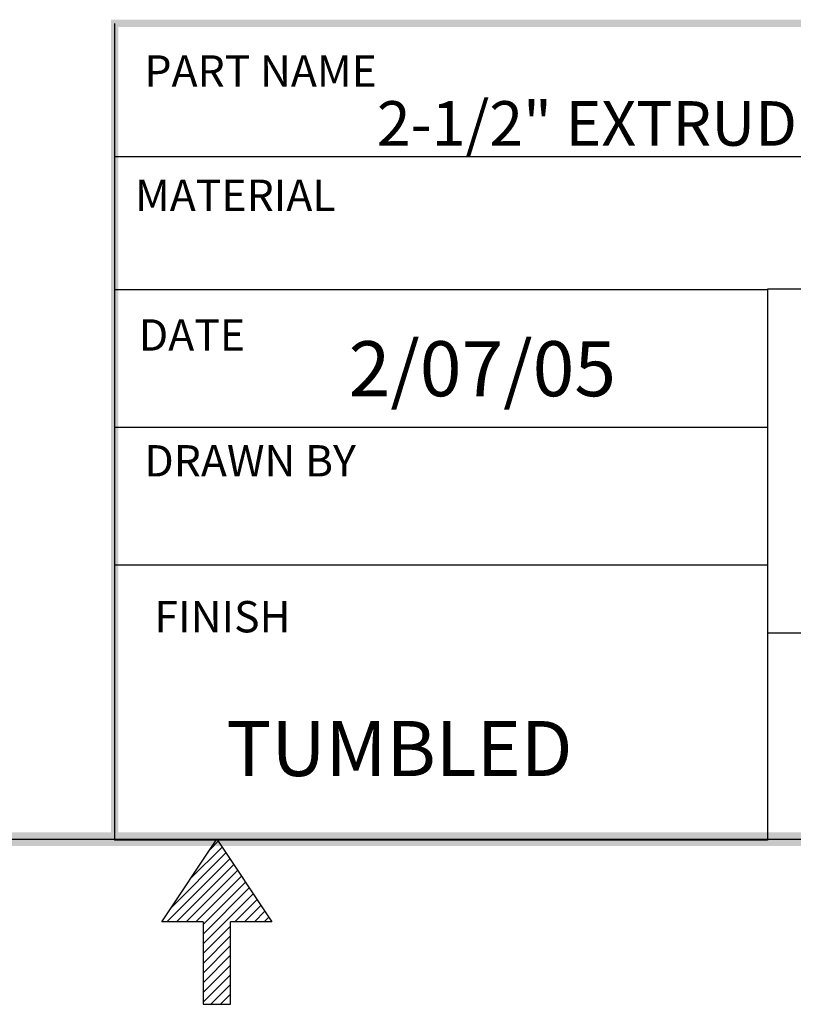
# Model space of a CAD drawing. Extents: x 6.8 to 19.8, y 4.3 to 14.3.
# Drawn here: x 12.8 to 14.5, y 4.3 to 6.4 of the extents above; entities that cross this region are included whole.
import ezdxf

# ---------------------------------------------------------------- set-up
doc = ezdxf.new("R2010")
doc.units = 0
doc.header["$LTSCALE"] = 0.3
doc.header["$MEASUREMENT"] = 0
doc.layers.get('0').update_dxf_attribs({"linetype": 'CONTINUOUS'})
doc.layers.add('DIM', color=1, linetype='CONTINUOUS')
doc.layers.add('OBJ', color=3, linetype='CONTINUOUS')
doc.styles.add('BAHW$0$STANDARD', font='txt')
doc.styles.add('STD', font='txt')

# ---------------------------------------------------------------- blocks, each defined once
blk = doc.blocks.new('BAHW')
for p, q in [((5.6501, 2.3843), (5.6501, 0.9005)), ((5.6501, 2.3843), (5.6501, 1.9005)), ((5.6501, 2.1425), (11.096, 2.1425)), ((6.8358, 1.9005), (5.6501, 1.9005)), ((6.8358, 1.9025), (11.096, 1.9025)), ((6.8358, 1.9005), (6.8358, 0.9005)), ((6.8358, 1.6505), (5.6501, 1.6505)), ((6.8358, 1.4005), (5.6501, 1.4005)), ((6.8358, 0.9005), (5.6501, 0.9005))]:
    blk.add_line(p, q)
at = {"color": 7}
for p, q in [((6.8358, 1.2775), (11.0858, 1.2775)), ((4.8358, 0.9025), (11.0858, 0.9025)), ((5.7358, 0.7525), (5.8358, 0.9025)), ((5.8235, 0.884), (5.8383, 0.8988)), ((5.8358, 0.9025), (5.9358, 0.7525)), ((5.7528, 0.778), (5.8524, 0.8776)), ((5.7882, 0.831), (5.8453, 0.8882)), ((5.745, 0.7525), (5.8595, 0.867)), ((5.7627, 0.7525), (5.8666, 0.8564)), ((5.7804, 0.7525), (5.8736, 0.8458)), ((5.798, 0.7525), (5.8807, 0.8352)), ((5.8108, 0.7476), (5.8878, 0.8246)), ((5.8108, 0.7299), (5.8948, 0.8139)), ((5.8108, 0.7122), (5.9019, 0.8033)), ((5.8687, 0.7525), (5.909, 0.7927)), ((5.8864, 0.7525), (5.9161, 0.7821)), ((5.9041, 0.7525), (5.9231, 0.7715)), ((5.8108, 0.7525), (5.7358, 0.7525)), ((5.8108, 0.7525), (5.8108, 0.6025)), ((5.8608, 0.6025), (5.8608, 0.7525)), ((5.9358, 0.7525), (5.8608, 0.7525)), ((5.9218, 0.7525), (5.9302, 0.7609)), ((5.8108, 0.6946), (5.8608, 0.7446)), ((5.8108, 0.6769), (5.8608, 0.7269)), ((5.8108, 0.6592), (5.8608, 0.7092)), ((5.8108, 0.6415), (5.8608, 0.6915)), ((5.8108, 0.6238), (5.8608, 0.6738)), ((5.8108, 0.6062), (5.8608, 0.6562)), ((5.8248, 0.6025), (5.8608, 0.6385)), ((5.8425, 0.6025), (5.8608, 0.6208)), ((5.8108, 0.6025), (5.8608, 0.6025)), ((5.8602, 0.6025), (5.8608, 0.6031))]:
    blk.add_line(p, q, dxfattribs=at)
for points in [[(5.6434, 2.3912), (5.6569, 2.3777), (11.096, 2.3912), (11.096, 2.3777)], [(5.6434, 0.9005), (5.6569, 0.9005), (5.6434, 2.3911), (5.6569, 2.3776)]]:
    blk.add_trace(points)
blk.add_trace([(11.0983, 0.89), (11.0733, 0.915), (0.5733, 0.89), (0.5983, 0.915)], dxfattribs=at)
at = {"style": 'BAHW$0$STANDARD'}
for s, p in [('PART NAME', (5.7045, 2.2696)), ('MATERIAL', (5.6874, 2.0438)), ('DATE    ', (5.6942, 1.79)), ('DRAWN BY', (5.7042, 1.5614)), ('FINISH', (5.7226, 1.2782))]:
    blk.add_text(s, height=0.05695, dxfattribs=at).set_placement(p)

msp = doc.modelspace()

# ---------------------------------------------------------------- block references
at = {"layer": 'OBJ', "xscale": 1.199999999999999, "yscale": 1.199999999999999, "zscale": 1.199999999999999}
msp.add_blockref('BAHW', (6.2723, 3.559), dxfattribs=at)

# ---------------------------------------------------------------- texts
at = {"layer": 'DIM', "style": 'STD'}
for s, height, p in [('2-1/2" EXTRUDED ALUM. HANDRAIL BKT.  ROUND BOTTOM W/1-1/2" CLEAR', 0.097194, (13.6241, 6.1537)), ('2/07/05', 0.12, (13.5628, 5.6076)), ('TUMBLED', 0.12, (13.2962, 4.7796))]:
    msp.add_text(s, height=height, dxfattribs=at).set_placement(p)

doc.saveas('drawing.dxf')
